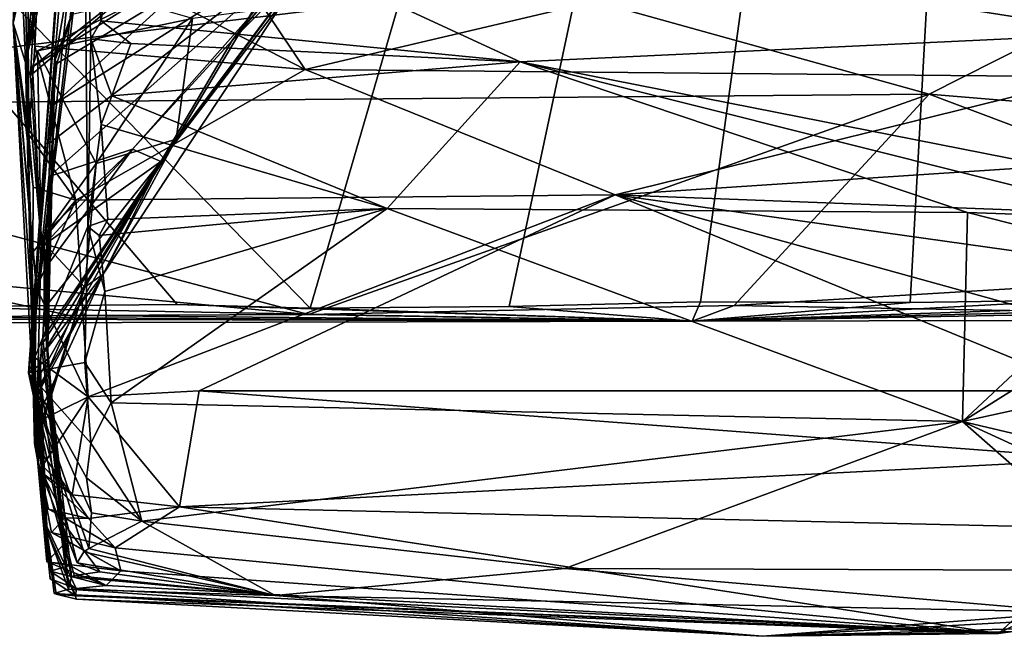
# Model space of a CAD drawing. Units: metres. Extents: x 24.7 to 31.1, y -11 to -0.1.
# Drawn here: x 25.5 to 26.4, y -10.5 to -9.9 of the extents above; entities that cross this region are included whole.
import ezdxf

# ---------------------------------------------------------------- set-up
doc = ezdxf.new("R2010")
doc.units = ezdxf.units.M

msp = doc.modelspace()

# ---------------------------------------------------------------- linework, layer by layer
at = {"layer": '1'}
for points in [[(25.73777, -10.1806, -1.43586), (24.82312, -9.24286, -1.43292), (26.39471, -7.92457, -1.47837)], [(25.91466, -10.17893, -1.4375), (25.73777, -10.1806, -1.43586), (26.39471, -7.92457, -1.47837)], [(25.91466, -10.17893, -1.4375), (26.39471, -7.92457, -1.47837), (26.08431, -10.17496, -1.43948)], [(26.27045, -10.17539, -1.44054), (26.08431, -10.17496, -1.43948), (26.39471, -7.92457, -1.47837)], [(26.418, -10.17353, -1.44162), (26.27045, -10.17539, -1.44054), (26.39471, -7.92457, -1.47837)], [(25.38299, -10.17934, -1.43146), (24.82312, -9.24286, -1.43292), (25.61981, -10.17737, -1.43435)], [(25.61981, -10.17737, -1.43435), (24.82312, -9.24286, -1.43292), (25.73777, -10.1806, -1.43586)], [(25.48503, -9.57647, 1.82734), (25.4686, -9.59031, 1.59684), (25.48811, -10.02684, 1.97088)], [(25.48811, -10.02684, 1.97088), (25.48166, -9.75933, 2.26508), (25.48503, -9.57647, 1.82734)], [(25.49332, -9.94812, 1.76666), (25.4686, -9.59031, 1.59684), (25.49834, -9.84763, 1.54192)], [(25.48811, -10.02684, 1.97088), (25.4686, -9.59031, 1.59684), (25.49332, -9.94812, 1.76666)], [(25.49834, -9.84763, 1.54192), (25.57585, -9.73458, 1.28853), (25.73341, -9.96883, 1.741)], [(25.73341, -9.96883, 1.741), (25.57585, -9.73458, 1.28853), (26.40865, -9.80986, 1.39692)], [(25.56761, -9.79705, 7.21115), (26.45778, -9.93673, 6.95366), (26.49228, -9.74205, 7.36195)], [(25.48166, -9.75933, 2.26508), (25.48811, -10.02684, 1.97088), (25.4742, -9.92775, 2.62209)], [(25.48166, -9.75933, 2.26508), (25.4742, -9.92775, 2.62209), (25.49417, -9.78567, 2.47011)], [(25.52269, -9.77249, 5.89268), (25.51799, -9.82257, 5.63718), (25.4879, -10.23788, 4.863)], [(25.53751, -9.81372, 7.05773), (25.52269, -9.77249, 5.89268), (25.4879, -10.23788, 4.863)], [(25.49417, -9.78567, 2.47011), (25.4742, -9.92775, 2.62209), (25.50187, -9.80517, 2.59378)], [(25.53751, -9.81372, 7.05773), (25.55229, -9.92564, 6.90733), (25.56761, -9.79705, 7.21115)], [(25.56761, -9.79705, 7.21115), (25.55229, -9.92564, 6.90733), (25.92419, -9.96205, 6.86698)], [(25.56761, -9.79705, 7.21115), (25.92419, -9.96205, 6.86698), (26.45778, -9.93673, 6.95366)], [(25.4742, -9.92775, 2.62209), (25.48515, -9.96254, 2.98243), (25.50187, -9.80517, 2.59378)], [(25.50187, -9.80517, 2.59378), (25.48515, -9.96254, 2.98243), (25.49762, -9.85055, 2.74262)], [(25.53751, -9.81372, 7.05773), (25.4879, -10.23788, 4.863), (25.54055, -10.10792, 6.28656)], [(25.53751, -9.81372, 7.05773), (25.54055, -10.10792, 6.28656), (25.54317, -9.9414, 6.80914)], [(25.53751, -9.81372, 7.05773), (25.54317, -9.9414, 6.80914), (25.55229, -9.92564, 6.90733)], [(25.73341, -9.96883, 1.741), (26.40865, -9.80986, 1.39692), (26.43383, -9.97511, 1.74288)], [(25.51799, -9.82257, 5.63718), (25.51879, -9.86533, 5.40807), (25.4879, -10.23788, 4.863)], [(25.74954, -9.84809, 4.51788), (25.74842, -9.83381, 4.39843), (25.66869, -9.94291, 4.34439)], [(25.74835, -9.85, 4.3326), (25.66869, -9.94291, 4.34439), (25.74842, -9.83381, 4.39843)], [(25.49762, -9.85055, 2.74262), (25.48515, -9.96254, 2.98243), (25.50944, -9.85884, 2.86427)], [(25.49332, -9.94812, 1.76666), (25.49834, -9.84763, 1.54192), (25.73341, -9.96883, 1.741)], [(25.58024, -10.03936, 4.3718), (25.50613, -10.06373, 4.6059), (25.74954, -9.84809, 4.51788)], [(25.50674, -10.03372, 4.6868), (25.74954, -9.84809, 4.51788), (25.50613, -10.06373, 4.6059)], [(25.50928, -10.00041, 4.79364), (25.74954, -9.84809, 4.51788), (25.50674, -10.03372, 4.6868)], [(25.62178, -9.8978, 4.83244), (25.74954, -9.84809, 4.51788), (25.50928, -10.00041, 4.79364)], [(25.58024, -10.03936, 4.3718), (25.74954, -9.84809, 4.51788), (25.66869, -9.94291, 4.34439)], [(25.74835, -9.85, 4.3326), (25.75177, -9.85806, 4.03735), (25.66869, -9.94291, 4.34439)], [(25.48515, -9.96254, 2.98243), (25.50104, -9.8797, 2.89951), (25.50944, -9.85884, 2.86427)], [(25.52439, -9.88581, 5.21709), (25.4879, -10.23788, 4.863), (25.53473, -9.85818, 5.31772)], [(25.4879, -10.23788, 4.863), (25.51879, -9.86533, 5.40807), (25.53473, -9.85818, 5.31772)], [(25.55422, -10.15034, 3.76913), (25.74794, -9.85754, 3.93489), (25.6189, -10.03052, 3.63219)], [(25.74794, -9.85754, 3.93489), (25.55422, -10.15034, 3.76913), (25.60538, -10.05051, 4.11061)], [(25.75177, -9.85806, 4.03735), (25.74794, -9.85754, 3.93489), (25.60538, -10.05051, 4.11061)], [(25.60538, -10.05051, 4.11061), (25.66869, -9.94291, 4.34439), (25.75177, -9.85806, 4.03735)], [(25.74794, -9.85754, 3.93489), (25.68709, -9.91661, 3.62867), (25.6189, -10.03052, 3.63219)], [(26.55287, -9.85624, -0.85005), (25.93466, -9.89232, -0.88806), (26.28744, -9.99058, -0.98309)], [(26.55287, -9.85624, -0.85005), (26.28744, -9.99058, -0.98309), (27.77888, -10.11457, -1.08464)], [(25.4913, -9.96641, 3.22794), (25.60694, -9.87427, 3.12526), (25.48957, -9.9741, 3.0779)], [(25.49293, -9.9147, 2.98062), (25.48957, -9.9741, 3.0779), (25.60694, -9.87427, 3.12526)], [(25.60694, -9.87427, 3.12526), (25.4913, -9.96641, 3.22794), (25.58296, -9.90902, 3.26492)], [(25.17211, -9.88083, -0.86054), (25.04108, -10.00119, -0.98082), (25.93466, -9.89232, -0.88806)], [(25.48515, -9.96254, 2.98243), (25.49293, -9.9147, 2.98062), (25.50104, -9.8797, 2.89951)], [(25.51145, -9.96011, 5.0052), (25.4879, -10.23788, 4.863), (25.52439, -9.88581, 5.21709)], [(25.51145, -9.96011, 5.0052), (25.52439, -9.88581, 5.21709), (25.53317, -9.90054, 5.0729)], [(25.93466, -9.89232, -0.88806), (25.04108, -10.00119, -0.98082), (26.28744, -9.99058, -0.98309)], [(25.50928, -10.00041, 4.79364), (25.51289, -9.9633, 4.91086), (25.62178, -9.8978, 4.83244)], [(25.52655, -9.91975, 4.98602), (25.51145, -9.96011, 5.0052), (25.53317, -9.90054, 5.0729)], [(25.52655, -9.91975, 4.98602), (25.62178, -9.8978, 4.83244), (25.51289, -9.9633, 4.91086)], [(25.58296, -9.90902, 3.26492), (25.4913, -9.96641, 3.22794), (25.49584, -9.9522, 3.28915)], [(25.49584, -9.9522, 3.28915), (25.63334, -9.92346, 3.42875), (25.58296, -9.90902, 3.26492)], [(25.48515, -9.96254, 2.98243), (25.48957, -9.9741, 3.0779), (25.49293, -9.9147, 2.98062)], [(25.51289, -9.9633, 4.91086), (25.51145, -9.96011, 5.0052), (25.52655, -9.91975, 4.98602)], [(25.6189, -10.03052, 3.63219), (25.68709, -9.91661, 3.62867), (25.63334, -9.92346, 3.42875)], [(25.4742, -9.92775, 2.62209), (25.48811, -10.02684, 1.97088), (25.49197, -10.07324, 2.08228)], [(25.4742, -9.92775, 2.62209), (25.49164, -10.1309, 2.25139), (25.49498, -10.16256, 2.33027)], [(25.48515, -9.96254, 2.98243), (25.4742, -9.92775, 2.62209), (25.49338, -10.28245, 2.77413)], [(25.4742, -9.92775, 2.62209), (25.49498, -10.16256, 2.33027), (25.49374, -10.22444, 2.5419)], [(25.4742, -9.92775, 2.62209), (25.49197, -10.07324, 2.08228), (25.49164, -10.1309, 2.25139)], [(25.49338, -10.28245, 2.77413), (25.4742, -9.92775, 2.62209), (25.49374, -10.22444, 2.5419)], [(25.54793, -10.05221, 3.44223), (25.63334, -9.92346, 3.42875), (25.49584, -9.9522, 3.28915)], [(25.54317, -9.9414, 6.80914), (25.5785, -9.94566, 6.87178), (25.55229, -9.92564, 6.90733)], [(25.63334, -9.92346, 3.42875), (25.54793, -10.05221, 3.44223), (25.6189, -10.03052, 3.63219)], [(25.55229, -9.92564, 6.90733), (25.5785, -9.94566, 6.87178), (25.92419, -9.96205, 6.86698)], [(25.92419, -9.96205, 6.86698), (26.48119, -10.07155, 6.58509), (26.45778, -9.93673, 6.95366)], [(25.54317, -9.9414, 6.80914), (25.54055, -10.10792, 6.28656), (25.55222, -10.01755, 6.65791)], [(25.54317, -9.9414, 6.80914), (25.55222, -10.01755, 6.65791), (25.56166, -9.99201, 6.74677)], [(25.54317, -9.9414, 6.80914), (25.56166, -9.99201, 6.74677), (25.5785, -9.94566, 6.87178)], [(25.5785, -9.94566, 6.87178), (25.56166, -9.99201, 6.74677), (25.92419, -9.96205, 6.86698)], [(25.66869, -9.94291, 4.34439), (25.60538, -10.05051, 4.11061), (25.58024, -10.03936, 4.3718)], [(25.48811, -10.02684, 1.97088), (25.49332, -9.94812, 1.76666), (25.52989, -10.08458, 2.06791)], [(25.49895, -10.12029, 3.34451), (25.49584, -9.9522, 3.28915), (25.4913, -9.96641, 3.22794)], [(25.49332, -9.94812, 1.76666), (25.73341, -9.96883, 1.741), (25.52989, -10.08458, 2.06791)], [(25.54793, -10.05221, 3.44223), (25.49584, -9.9522, 3.28915), (25.49895, -10.12029, 3.34451)], [(25.4931, -10.30063, 3.03396), (25.4966, -10.31982, 3.24444), (25.48515, -9.96254, 2.98243)], [(25.48515, -9.96254, 2.98243), (25.4966, -10.31982, 3.24444), (25.49469, -10.30185, 3.50834)], [(25.48957, -9.9741, 3.0779), (25.48515, -9.96254, 2.98243), (25.49895, -10.12029, 3.34451)], [(25.4931, -10.30063, 3.03396), (25.48515, -9.96254, 2.98243), (25.49338, -10.28245, 2.77413)], [(25.49895, -10.12029, 3.34451), (25.48515, -9.96254, 2.98243), (25.49469, -10.30185, 3.50834)], [(25.4879, -10.23788, 4.863), (25.51145, -9.96011, 5.0052), (25.50481, -10.2258, 4.37682)], [(25.50928, -10.00041, 4.79364), (25.50481, -10.2258, 4.37682), (25.51145, -9.96011, 5.0052)], [(25.50928, -10.00041, 4.79364), (25.51145, -9.96011, 5.0052), (25.51289, -9.9633, 4.91086)], [(25.56166, -9.99201, 6.74677), (25.80634, -10.09212, 6.49624), (25.92419, -9.96205, 6.86698)], [(25.92419, -9.96205, 6.86698), (25.80634, -10.09212, 6.49624), (26.32141, -10.09565, 6.51104)], [(25.92419, -9.96205, 6.86698), (26.32141, -10.09565, 6.51104), (26.48058, -10.1013, 6.49604)], [(25.92419, -9.96205, 6.86698), (26.48058, -10.1013, 6.49604), (26.48119, -10.07155, 6.58509)], [(25.48957, -9.9741, 3.0779), (25.49895, -10.12029, 3.34451), (25.4913, -9.96641, 3.22794)], [(26.00848, -10.07993, 1.93807), (25.52989, -10.08458, 2.06791), (25.73341, -9.96883, 1.741)], [(25.73341, -9.96883, 1.741), (26.43383, -9.97511, 1.74288), (26.00848, -10.07993, 1.93807)], [(26.4443, -10.05116, 1.92954), (26.00848, -10.07993, 1.93807), (26.43383, -9.97511, 1.74288)], [(25.04108, -10.00119, -0.98082), (25.73643, -10.18599, -1.0983), (26.28744, -9.99058, -0.98309)], [(26.28744, -9.99058, -0.98309), (25.73643, -10.18599, -1.0983), (26.11439, -10.17815, -1.10114)], [(26.28744, -9.99058, -0.98309), (26.11439, -10.17815, -1.10114), (26.69286, -10.14318, -1.08074)], [(26.28744, -9.99058, -0.98309), (26.69286, -10.14318, -1.08074), (27.77888, -10.11457, -1.08464)], [(25.56166, -9.99201, 6.74677), (25.55222, -10.01755, 6.65791), (25.80634, -10.09212, 6.49624)], [(25.04108, -10.00119, -0.98082), (25.35681, -10.15056, -1.0669), (25.73643, -10.18599, -1.0983)], [(25.50674, -10.03372, 4.6868), (25.50481, -10.2258, 4.37682), (25.50928, -10.00041, 4.79364)], [(25.55222, -10.01755, 6.65791), (25.54055, -10.10792, 6.28656), (25.55817, -10.10188, 6.40838)], [(25.55222, -10.01755, 6.65791), (25.55817, -10.10188, 6.40838), (25.80634, -10.09212, 6.49624)], [(25.49197, -10.07324, 2.08228), (25.48811, -10.02684, 1.97088), (25.52989, -10.08458, 2.06791)], [(25.50481, -10.2258, 4.37682), (25.50674, -10.03372, 4.6868), (25.50613, -10.06373, 4.6059)], [(25.6189, -10.03052, 3.63219), (25.54793, -10.05221, 3.44223), (25.53788, -10.16196, 3.5863)], [(25.6189, -10.03052, 3.63219), (25.53788, -10.16196, 3.5863), (25.55422, -10.15034, 3.76913)], [(25.58024, -10.03936, 4.3718), (25.60538, -10.05051, 4.11061), (25.50158, -10.12438, 4.31805)], [(25.50158, -10.12438, 4.31805), (25.50382, -10.14351, 4.35331), (25.58024, -10.03936, 4.3718)], [(25.50407, -10.11249, 4.43568), (25.58024, -10.03936, 4.3718), (25.50382, -10.14351, 4.35331)], [(25.50407, -10.11249, 4.43568), (25.50613, -10.06373, 4.6059), (25.58024, -10.03936, 4.3718)], [(25.49786, -10.23981, 3.94827), (25.60538, -10.05051, 4.11061), (25.49828, -10.2243, 3.92207)], [(25.49941, -10.21317, 4.03954), (25.60538, -10.05051, 4.11061), (25.49786, -10.23981, 3.94827)], [(25.55422, -10.15034, 3.76913), (25.49828, -10.2243, 3.92207), (25.60538, -10.05051, 4.11061)], [(25.53788, -10.16196, 3.5863), (25.54793, -10.05221, 3.44223), (25.49895, -10.12029, 3.34451)], [(25.50047, -10.20719, 4.14329), (25.60538, -10.05051, 4.11061), (25.49941, -10.21317, 4.03954)], [(25.50047, -10.20719, 4.14329), (25.50159, -10.18077, 4.25698), (25.60538, -10.05051, 4.11061)], [(25.50158, -10.12438, 4.31805), (25.60538, -10.05051, 4.11061), (25.50159, -10.18077, 4.25698)], [(26.44501, -10.09641, 2.04525), (26.00848, -10.07993, 1.93807), (26.4443, -10.05116, 1.92954)], [(25.50613, -10.06373, 4.6059), (25.50407, -10.11249, 4.43568), (25.50481, -10.2258, 4.37682)], [(25.49164, -10.1309, 2.25139), (25.49197, -10.07324, 2.08228), (25.52989, -10.08458, 2.06791)], [(25.49498, -10.16256, 2.33027), (25.49164, -10.1309, 2.25139), (25.52989, -10.08458, 2.06791)], [(25.54073, -10.25928, 2.59878), (25.49498, -10.16256, 2.33027), (25.52989, -10.08458, 2.06791)], [(25.54073, -10.25928, 2.59878), (25.52989, -10.08458, 2.06791), (26.00848, -10.07993, 1.93807)], [(25.63919, -10.25396, 2.53706), (25.54073, -10.25928, 2.59878), (26.00848, -10.07993, 1.93807)], [(25.63919, -10.25396, 2.53706), (26.00848, -10.07993, 1.93807), (26.43211, -10.25386, 2.50409)], [(26.43211, -10.25386, 2.50409), (26.00848, -10.07993, 1.93807), (26.44455, -10.20026, 2.34419)], [(26.44853, -10.1419, 2.17622), (26.00848, -10.07993, 1.93807), (26.44501, -10.09641, 2.04525)], [(26.00848, -10.07993, 1.93807), (26.44853, -10.1419, 2.17622), (26.44455, -10.20026, 2.34419)], [(25.55817, -10.10188, 6.40838), (25.55044, -10.1159, 6.34441), (25.80634, -10.09212, 6.49624)], [(25.55044, -10.1159, 6.34441), (25.55551, -10.16578, 6.16158), (25.80634, -10.09212, 6.49624)], [(25.55551, -10.16578, 6.16158), (25.56108, -10.26452, 5.77962), (25.80634, -10.09212, 6.49624)], [(25.80634, -10.09212, 6.49624), (25.56108, -10.26452, 5.77962), (26.31713, -10.28104, 5.79524)], [(26.32141, -10.09565, 6.51104), (25.80634, -10.09212, 6.49624), (26.31713, -10.28104, 5.79524)], [(26.32141, -10.09565, 6.51104), (26.31713, -10.28104, 5.79524), (26.474, -10.1344, 6.39569)], [(26.32141, -10.09565, 6.51104), (26.474, -10.1344, 6.39569), (26.48058, -10.1013, 6.49604)], [(25.54055, -10.10792, 6.28656), (25.55044, -10.1159, 6.34441), (25.55817, -10.10188, 6.40838)], [(25.4879, -10.23788, 4.863), (25.53775, -10.22866, 5.82554), (25.54055, -10.10792, 6.28656)], [(25.50481, -10.2258, 4.37682), (25.50407, -10.11249, 4.43568), (25.50382, -10.14351, 4.35331)], [(25.55551, -10.16578, 6.16158), (25.54055, -10.10792, 6.28656), (25.53775, -10.22866, 5.82554)], [(25.54055, -10.10792, 6.28656), (25.55551, -10.16578, 6.16158), (25.55044, -10.1159, 6.34441)], [(25.49469, -10.30185, 3.50834), (25.53788, -10.16196, 3.5863), (25.49895, -10.12029, 3.34451)], [(25.50159, -10.18077, 4.25698), (25.50481, -10.2258, 4.37682), (25.50158, -10.12438, 4.31805)], [(25.50382, -10.14351, 4.35331), (25.50158, -10.12438, 4.31805), (25.50481, -10.2258, 4.37682)], [(26.474, -10.1344, 6.39569), (26.31713, -10.28104, 5.79524), (26.48772, -10.17423, 6.23491)], [(26.11439, -10.17815, -1.10114), (26.35912, -10.18263, -1.11023), (26.69286, -10.14318, -1.08074)], [(25.35681, -10.15056, -1.0669), (25.41887, -10.18837, -1.09961), (25.52417, -10.18705, -1.09983)], [(25.73643, -10.18599, -1.0983), (25.35681, -10.15056, -1.0669), (25.52417, -10.18705, -1.09983)], [(25.53788, -10.16196, 3.5863), (25.49575, -10.25694, 3.68211), (25.55422, -10.15034, 3.76913)], [(25.49712, -10.27419, 3.73273), (25.55422, -10.15034, 3.76913), (25.49575, -10.25694, 3.68211)], [(25.49637, -10.25134, 3.80823), (25.55422, -10.15034, 3.76913), (25.49712, -10.27419, 3.73273)], [(25.49637, -10.25134, 3.80823), (25.49828, -10.2243, 3.92207), (25.55422, -10.15034, 3.76913)], [(25.49374, -10.22444, 2.5419), (25.49498, -10.16256, 2.33027), (25.54073, -10.25928, 2.59878)], [(25.49469, -10.30185, 3.50834), (25.49641, -10.29002, 3.60084), (25.53788, -10.16196, 3.5863)], [(25.49575, -10.25694, 3.68211), (25.53788, -10.16196, 3.5863), (25.49641, -10.29002, 3.60084)], [(25.53775, -10.22866, 5.82554), (25.56108, -10.26452, 5.77962), (25.55551, -10.16578, 6.16158)], [(26.07707, -10.19219, -1.29418), (26.27045, -10.17539, -1.44054), (26.418, -10.17353, -1.44162)], [(26.07707, -10.19219, -1.29418), (26.418, -10.17353, -1.44162), (26.62495, -10.17806, -1.43918)], [(26.48772, -10.17423, 6.23491), (26.31713, -10.28104, 5.79524), (26.48082, -10.24522, 5.94839)], [(24.81188, -10.19499, -1.14651), (25.38299, -10.17934, -1.43146), (26.07707, -10.19219, -1.29418)], [(26.07707, -10.19219, -1.29418), (25.38299, -10.17934, -1.43146), (25.61981, -10.17737, -1.43435)], [(25.50159, -10.18077, 4.25698), (25.50047, -10.20719, 4.14329), (25.5233, -10.42987, 4.21397)], [(25.50481, -10.2258, 4.37682), (25.50159, -10.18077, 4.25698), (25.5233, -10.42987, 4.21397)], [(26.07707, -10.19219, -1.29418), (25.61981, -10.17737, -1.43435), (25.73777, -10.1806, -1.43586)], [(25.73643, -10.18599, -1.0983), (26.07707, -10.19219, -1.29418), (26.11439, -10.17815, -1.10114)], [(25.73777, -10.1806, -1.43586), (25.91466, -10.17893, -1.4375), (26.07707, -10.19219, -1.29418)], [(25.91466, -10.17893, -1.4375), (26.08431, -10.17496, -1.43948), (26.07707, -10.19219, -1.29418)], [(26.07707, -10.19219, -1.29418), (26.08431, -10.17496, -1.43948), (26.27045, -10.17539, -1.44054)], [(26.07707, -10.19219, -1.29418), (26.62495, -10.17806, -1.43918), (26.70464, -10.19098, -1.1407)], [(26.11439, -10.17815, -1.10114), (26.07707, -10.19219, -1.29418), (26.35912, -10.18263, -1.11023)], [(26.56562, -10.18299, -1.11728), (26.35912, -10.18263, -1.11023), (26.07707, -10.19219, -1.29418)], [(26.56562, -10.18299, -1.11728), (26.07707, -10.19219, -1.29418), (26.70464, -10.19098, -1.1407)], [(25.158, -10.18927, -1.09209), (24.81188, -10.19499, -1.14651), (26.07707, -10.19219, -1.29418)], [(25.158, -10.18927, -1.09209), (26.07707, -10.19219, -1.29418), (25.41887, -10.18837, -1.09961)], [(25.41887, -10.18837, -1.09961), (26.07707, -10.19219, -1.29418), (25.52417, -10.18705, -1.09983)], [(25.52417, -10.18705, -1.09983), (26.07707, -10.19219, -1.29418), (25.73643, -10.18599, -1.0983)], [(25.50047, -10.20719, 4.14329), (25.49941, -10.21317, 4.03954), (25.5233, -10.42987, 4.21397)], [(25.49941, -10.21317, 4.03954), (25.49786, -10.23981, 3.94827), (25.5233, -10.42987, 4.21397)], [(25.51555, -10.36696, 4.58679), (25.4879, -10.23788, 4.863), (25.50481, -10.2258, 4.37682)], [(25.49338, -10.28245, 2.77413), (25.49374, -10.22444, 2.5419), (25.54073, -10.25928, 2.59878)], [(25.49828, -10.2243, 3.92207), (25.49637, -10.25134, 3.80823), (25.50372, -10.37649, 3.95836)], [(25.49786, -10.23981, 3.94827), (25.49828, -10.2243, 3.92207), (25.50372, -10.37649, 3.95836)], [(25.50481, -10.2258, 4.37682), (25.5233, -10.42987, 4.21397), (25.52596, -10.41888, 4.47808)], [(25.50481, -10.2258, 4.37682), (25.52596, -10.41888, 4.47808), (25.51555, -10.36696, 4.58679)], [(25.4879, -10.23788, 4.863), (25.54317, -10.30044, 5.54919), (25.53775, -10.22866, 5.82554)], [(25.56108, -10.26452, 5.77962), (25.53775, -10.22866, 5.82554), (25.54317, -10.30044, 5.54919)], [(25.53103, -10.40646, 4.70197), (25.4879, -10.23788, 4.863), (25.51555, -10.36696, 4.58679)], [(25.5414, -10.39391, 4.89639), (25.4879, -10.23788, 4.863), (25.53694, -10.39682, 4.81907)], [(25.53694, -10.39682, 4.81907), (25.4879, -10.23788, 4.863), (25.53103, -10.40646, 4.70197)], [(25.4879, -10.23788, 4.863), (25.54359, -10.36204, 5.14048), (25.53918, -10.33099, 5.35727)], [(25.4879, -10.23788, 4.863), (25.5414, -10.39391, 4.89639), (25.54359, -10.36204, 5.14048)], [(25.53918, -10.33099, 5.35727), (25.54317, -10.30044, 5.54919), (25.4879, -10.23788, 4.863)], [(25.5233, -10.42987, 4.21397), (25.49786, -10.23981, 3.94827), (25.50372, -10.37649, 3.95836)], [(25.50372, -10.37649, 3.95836), (25.49637, -10.25134, 3.80823), (25.50715, -10.42076, 3.8364)], [(25.49637, -10.25134, 3.80823), (25.49712, -10.27419, 3.73273), (25.50715, -10.42076, 3.8364)], [(26.31713, -10.28104, 5.79524), (26.47479, -10.31849, 5.58381), (26.48082, -10.24522, 5.94839)], [(25.50016, -10.32042, 2.93079), (25.49338, -10.28245, 2.77413), (25.54073, -10.25928, 2.59878)], [(25.49575, -10.25694, 3.68211), (25.49641, -10.29002, 3.60084), (25.50712, -10.41401, 3.68682)], [(25.49712, -10.27419, 3.73273), (25.49575, -10.25694, 3.68211), (25.50167, -10.36927, 3.74012)], [(25.49575, -10.25694, 3.68211), (25.50712, -10.41401, 3.68682), (25.50167, -10.36927, 3.74012)], [(25.50016, -10.32042, 2.93079), (25.54073, -10.25928, 2.59878), (25.52663, -10.34628, 3.00785)], [(25.52663, -10.34628, 3.00785), (25.54073, -10.25928, 2.59878), (25.62174, -10.35677, 2.96043)], [(25.54073, -10.25928, 2.59878), (25.63919, -10.25396, 2.53706), (25.62174, -10.35677, 2.96043)], [(25.63919, -10.25396, 2.53706), (26.44046, -10.31446, 2.72757), (25.62174, -10.35677, 2.96043)], [(26.44046, -10.31446, 2.72757), (25.63919, -10.25396, 2.53706), (26.43211, -10.25386, 2.50409)], [(25.54317, -10.30044, 5.54919), (25.5884, -10.36952, 5.1602), (25.56108, -10.26452, 5.77962)], [(25.56108, -10.26452, 5.77962), (25.5884, -10.36952, 5.1602), (26.31713, -10.28104, 5.79524)], [(25.49712, -10.27419, 3.73273), (25.50167, -10.36927, 3.74012), (25.50715, -10.42076, 3.8364)], [(25.4931, -10.30063, 3.03396), (25.49338, -10.28245, 2.77413), (25.50016, -10.32042, 2.93079)], [(25.5884, -10.36952, 5.1602), (25.96386, -10.41145, 4.90528), (26.31713, -10.28104, 5.79524)], [(26.31713, -10.28104, 5.79524), (25.96386, -10.41145, 4.90528), (26.46755, -10.41328, 4.95717)], [(26.31713, -10.28104, 5.79524), (26.46755, -10.41328, 4.95717), (26.47724, -10.35479, 5.35246)], [(26.47479, -10.31849, 5.58381), (26.31713, -10.28104, 5.79524), (26.47724, -10.35479, 5.35246)], [(25.49641, -10.29002, 3.60084), (25.49469, -10.30185, 3.50834), (25.50712, -10.41401, 3.68682)], [(25.4931, -10.30063, 3.03396), (25.49852, -10.32567, 3.11365), (25.4966, -10.31982, 3.24444)], [(25.49852, -10.32567, 3.11365), (25.4931, -10.30063, 3.03396), (25.52663, -10.34628, 3.00785)], [(25.4931, -10.30063, 3.03396), (25.50016, -10.32042, 2.93079), (25.52663, -10.34628, 3.00785)], [(25.49469, -10.30185, 3.50834), (25.4966, -10.31982, 3.24444), (25.50408, -10.40574, 3.48465)], [(25.50712, -10.41401, 3.68682), (25.49469, -10.30185, 3.50834), (25.52445, -10.40896, 3.58475)], [(25.49469, -10.30185, 3.50834), (25.50408, -10.40574, 3.48465), (25.52445, -10.40896, 3.58475)], [(25.54317, -10.30044, 5.54919), (25.53918, -10.33099, 5.35727), (25.5884, -10.36952, 5.1602)], [(26.44046, -10.31446, 2.72757), (26.45024, -10.37617, 3.01715), (25.62174, -10.35677, 2.96043)], [(25.50408, -10.40574, 3.48465), (25.4966, -10.31982, 3.24444), (25.52204, -10.38709, 3.39812)], [(25.52204, -10.38709, 3.39812), (25.4966, -10.31982, 3.24444), (25.50811, -10.37959, 3.25254)], [(25.50811, -10.37959, 3.25254), (25.4966, -10.31982, 3.24444), (25.51998, -10.36644, 3.2133)], [(25.4966, -10.31982, 3.24444), (25.49852, -10.32567, 3.11365), (25.50561, -10.35894, 3.12507)], [(25.4966, -10.31982, 3.24444), (25.50561, -10.35894, 3.12507), (25.51998, -10.36644, 3.2133)], [(25.49852, -10.32567, 3.11365), (25.52663, -10.34628, 3.00785), (25.54104, -10.36713, 3.10843)], [(25.50561, -10.35894, 3.12507), (25.49852, -10.32567, 3.11365), (25.54104, -10.36713, 3.10843)], [(25.53918, -10.33099, 5.35727), (25.54359, -10.36204, 5.14048), (25.5884, -10.36952, 5.1602)], [(25.54104, -10.36713, 3.10843), (25.52663, -10.34628, 3.00785), (25.62174, -10.35677, 2.96043)], [(25.54104, -10.36713, 3.10843), (25.62174, -10.35677, 2.96043), (25.5648, -10.39316, 3.23139)], [(25.5648, -10.39316, 3.23139), (25.62174, -10.35677, 2.96043), (26.34908, -10.46911, 3.70987)], [(25.62174, -10.35677, 2.96043), (26.45024, -10.37617, 3.01715), (26.34908, -10.46911, 3.70987)], [(25.51998, -10.36644, 3.2133), (25.50561, -10.35894, 3.12507), (25.54104, -10.36713, 3.10843)], [(25.50811, -10.37959, 3.25254), (25.51998, -10.36644, 3.2133), (25.5648, -10.39316, 3.23139)], [(25.51555, -10.36696, 4.58679), (25.52596, -10.41888, 4.47808), (25.52832, -10.41783, 4.57598)], [(25.51555, -10.36696, 4.58679), (25.52832, -10.41783, 4.57598), (25.55113, -10.41444, 4.63214)], [(25.53103, -10.40646, 4.70197), (25.51555, -10.36696, 4.58679), (25.55113, -10.41444, 4.63214)], [(25.51998, -10.36644, 3.2133), (25.54104, -10.36713, 3.10843), (25.5648, -10.39316, 3.23139)], [(25.54359, -10.36204, 5.14048), (25.5414, -10.39391, 4.89639), (25.5884, -10.36952, 5.1602)], [(25.50715, -10.42076, 3.8364), (25.50167, -10.36927, 3.74012), (25.52999, -10.42923, 3.76768)], [(25.52999, -10.42923, 3.76768), (25.50167, -10.36927, 3.74012), (25.50712, -10.41401, 3.68682)], [(25.5884, -10.36952, 5.1602), (25.5414, -10.39391, 4.89639), (25.70683, -10.43556, 4.60247)], [(25.5884, -10.36952, 5.1602), (25.70683, -10.43556, 4.60247), (25.96386, -10.41145, 4.90528)], [(25.50372, -10.37649, 3.95836), (25.50715, -10.42076, 3.8364), (25.52982, -10.43587, 3.92982)], [(25.5233, -10.42987, 4.21397), (25.50372, -10.37649, 3.95836), (25.51055, -10.4338, 4.16145)], [(25.51226, -10.43416, 3.99295), (25.50372, -10.37649, 3.95836), (25.52982, -10.43587, 3.92982)], [(25.51055, -10.4338, 4.16145), (25.50372, -10.37649, 3.95836), (25.53054, -10.43875, 4.08156)], [(25.51226, -10.43416, 3.99295), (25.53054, -10.43875, 4.08156), (25.50372, -10.37649, 3.95836)], [(25.52204, -10.38709, 3.39812), (25.50811, -10.37959, 3.25254), (25.56969, -10.41357, 3.39759)], [(25.56969, -10.41357, 3.39759), (25.50811, -10.37959, 3.25254), (25.5648, -10.39316, 3.23139)], [(26.34908, -10.46911, 3.70987), (26.45024, -10.37617, 3.01715), (26.45604, -10.41379, 3.30394)], [(25.50408, -10.40574, 3.48465), (25.52204, -10.38709, 3.39812), (25.56969, -10.41357, 3.39759)], [(25.56969, -10.41357, 3.39759), (25.5648, -10.39316, 3.23139), (26.34908, -10.46911, 3.70987)], [(25.53103, -10.40646, 4.70197), (25.70683, -10.43556, 4.60247), (25.53694, -10.39682, 4.81907)], [(25.5414, -10.39391, 4.89639), (25.53694, -10.39682, 4.81907), (25.70683, -10.43556, 4.60247)], [(25.52445, -10.40896, 3.58475), (25.50408, -10.40574, 3.48465), (25.55682, -10.42654, 3.58152)], [(25.50408, -10.40574, 3.48465), (25.56969, -10.41357, 3.39759), (25.55682, -10.42654, 3.58152)], [(25.50712, -10.41401, 3.68682), (25.52445, -10.40896, 3.58475), (25.55682, -10.42654, 3.58152)], [(25.53103, -10.40646, 4.70197), (25.55113, -10.41444, 4.63214), (25.70683, -10.43556, 4.60247)], [(25.50712, -10.41401, 3.68682), (25.55682, -10.42654, 3.58152), (25.52999, -10.42923, 3.76768)], [(25.52596, -10.41888, 4.47808), (25.5233, -10.42987, 4.21397), (25.70683, -10.43556, 4.60247)], [(25.52832, -10.41783, 4.57598), (25.52596, -10.41888, 4.47808), (25.70683, -10.43556, 4.60247)], [(25.55113, -10.41444, 4.63214), (25.52832, -10.41783, 4.57598), (25.70683, -10.43556, 4.60247)], [(25.55682, -10.42654, 3.58152), (25.56969, -10.41357, 3.39759), (26.34908, -10.46911, 3.70987)], [(25.96386, -10.41145, 4.90528), (25.70683, -10.43556, 4.60247), (26.41685, -10.45024, 4.63506)], [(26.46755, -10.41328, 4.95717), (25.96386, -10.41145, 4.90528), (26.41685, -10.45024, 4.63506)], [(26.34908, -10.46911, 3.70987), (26.45604, -10.41379, 3.30394), (26.46112, -10.45366, 3.70449)], [(25.52982, -10.43587, 3.92982), (25.50715, -10.42076, 3.8364), (25.52999, -10.42923, 3.76768)], [(25.52999, -10.42923, 3.76768), (25.55682, -10.42654, 3.58152), (26.34908, -10.46911, 3.70987)], [(25.5233, -10.42987, 4.21397), (25.51055, -10.4338, 4.16145), (26.13933, -10.47168, 4.05968)], [(25.51055, -10.4338, 4.16145), (25.53054, -10.43875, 4.08156), (26.13933, -10.47168, 4.05968)], [(25.51226, -10.43416, 3.99295), (25.52982, -10.43587, 3.92982), (26.34908, -10.46911, 3.70987)], [(25.51226, -10.43416, 3.99295), (26.34908, -10.46911, 3.70987), (25.53054, -10.43875, 4.08156)], [(25.5233, -10.42987, 4.21397), (26.13933, -10.47168, 4.05968), (25.70683, -10.43556, 4.60247)], [(25.52982, -10.43587, 3.92982), (25.52999, -10.42923, 3.76768), (26.34908, -10.46911, 3.70987)], [(25.70683, -10.43556, 4.60247), (26.13933, -10.47168, 4.05968), (26.41685, -10.45024, 4.63506)], [(26.13933, -10.47168, 4.05968), (25.53054, -10.43875, 4.08156), (26.34908, -10.46911, 3.70987)], [(26.41685, -10.45024, 4.63506), (26.13933, -10.47168, 4.05968), (26.46591, -10.46205, 4.41083)], [(26.13933, -10.47168, 4.05968), (26.34908, -10.46911, 3.70987), (26.46112, -10.45366, 3.70449)], [(26.13933, -10.47168, 4.05968), (26.46112, -10.45366, 3.70449), (26.46335, -10.46578, 3.98493)], [(26.46591, -10.46205, 4.41083), (26.13933, -10.47168, 4.05968), (26.46608, -10.46561, 4.15505)], [(26.13933, -10.47168, 4.05968), (26.46335, -10.46578, 3.98493), (26.46608, -10.46561, 4.15505)]]:
    msp.add_3dface(points, dxfattribs=at)

doc.saveas('drawing.dxf')
